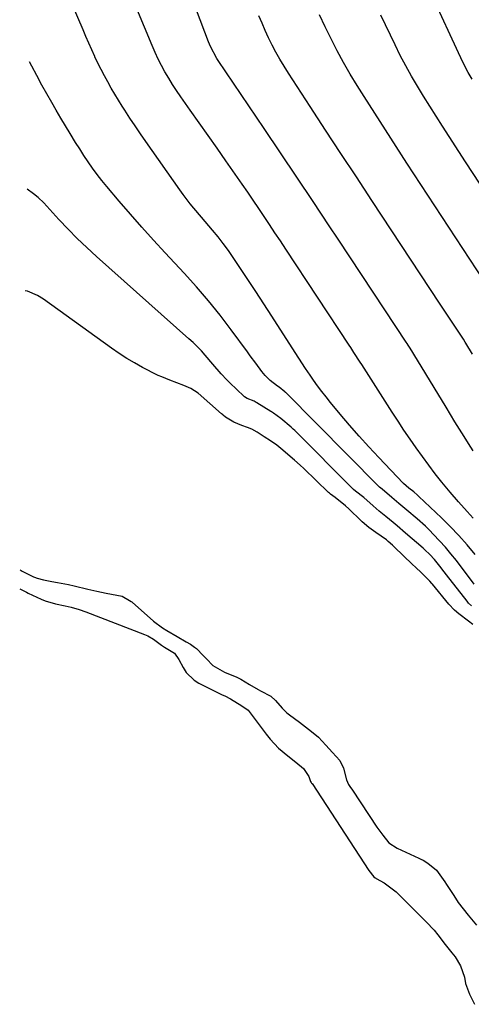
# Model space of a CAD drawing. Units: inches. Extents: x 1915808 to 1921089, y 406073 to 411385.
# Drawn here: x 1915861 to 1916025, y 408842 to 409201 of the extents above; entities that cross this region are included whole.
import ezdxf

# ---------------------------------------------------------------- set-up
doc = ezdxf.new("R2010")
doc.units = ezdxf.units.IN
doc.header["$MEASUREMENT"] = 0
doc.layers.add('7', color=7, linetype='Continuous')
doc.layers.add('8', color=7, linetype='Continuous')

msp = doc.modelspace()

# ---------------------------------------------------------------- linework, layer by layer
at = {"layer": '7', "color": 18}
for points in [[(1916026.1, 409019.37, 1648), (1916023.85, 409021.76, 1648), (1916020.68, 409025.23, 1648), (1916017.65, 409028.83, 1648), (1916014.69, 409032.5, 1648), (1916012.26, 409035.56, 1648), (1916009.87, 409038.67, 1648), (1916007.55, 409041.82, 1648), (1916005.27, 409045, 1648), (1916003.05, 409048.22, 1648), (1916000.85, 409051.46, 1648), (1915998.69, 409054.73, 1648), (1915996.56, 409058.02, 1648), (1915985.45, 409075.38, 1648), (1915984.88, 409076.27, 1648), (1915982.6, 409079.84, 1648), (1915981.44, 409081.62, 1648), (1915980.86, 409082.5, 1648), (1915957.72, 409117.62, 1648), (1915955.75, 409120.6, 1648), (1915953.79, 409123.57, 1648), (1915951.81, 409126.54, 1648), (1915949.84, 409129.51, 1648), (1915947.85, 409132.47, 1648), (1915945.85, 409135.42, 1648), (1915943.84, 409138.37, 1648), (1915941.81, 409141.3, 1648), (1915935.9, 409149.83, 1648), (1915932.66, 409154.48, 1648), (1915929.41, 409159.12, 1648), (1915926.15, 409163.75, 1648), (1915922.87, 409168.38, 1648), (1915919.42, 409173.25, 1648), (1915917.9, 409175.46, 1648), (1915916.43, 409177.69, 1648), (1915915.02, 409179.97, 1648), (1915913.66, 409182.28, 1648), (1915912.38, 409184.63, 1648), (1915911.16, 409187.01, 1648), (1915910.03, 409189.43, 1648), (1915908.96, 409191.89, 1648), (1915900, 409213.63, 1648)], [(1916026.79, 409006.08, 1646), (1916023.89, 409009.57, 1646), (1916020.89, 409012.98, 1646), (1916017.75, 409016.25, 1646), (1916014.52, 409019.44, 1646), (1916006.23, 409027.27, 1646), (1916005.78, 409027.68, 1646), (1916004.39, 409028.89, 1646), (1916002.68, 409030.28, 1646), (1916000.67, 409031.98, 1646), (1916000.63, 409032.01, 1646), (1916000.59, 409032.05, 1646), (1915991.68, 409041.42, 1646), (1915988.06, 409045.31, 1646), (1915984.48, 409049.25, 1646), (1915980.99, 409053.27, 1646), (1915977.55, 409057.33, 1646), (1915974.03, 409061.58, 1646), (1915972.43, 409063.57, 1646), (1915970.85, 409065.6, 1646), (1915969.34, 409067.66, 1646), (1915967.85, 409069.75, 1646), (1915966.64, 409071.51, 1646), (1915964.96, 409073.98, 1646), (1915962.47, 409077.71, 1646), (1915960.04, 409081.47, 1646), (1915952.61, 409093.15, 1646), (1915949.75, 409097.61, 1646), (1915946.86, 409102.07, 1646), (1915943.94, 409106.5, 1646), (1915940.99, 409110.92, 1646), (1915938.56, 409114.54, 1646), (1915936.78, 409117.1, 1646), (1915934.94, 409119.63, 1646), (1915933.02, 409122.09, 1646), (1915931.04, 409124.51, 1646), (1915928.38, 409127.67, 1646), (1915927.01, 409129.29, 1646), (1915924.24, 409132.53, 1646), (1915922.88, 409134.17, 1646), (1915920.27, 409137.53, 1646), (1915919.03, 409139.25, 1646), (1915906.68, 409156.87, 1646), (1915904.72, 409159.71, 1646), (1915902.79, 409162.56, 1646), (1915900.89, 409165.43, 1646), (1915899.02, 409168.32, 1646), (1915898.09, 409169.78, 1646), (1915896.72, 409171.97, 1646), (1915895.38, 409174.17, 1646), (1915894.08, 409176.4, 1646), (1915892.8, 409178.65, 1646), (1915891.57, 409180.91, 1646), (1915890.38, 409183.2, 1646), (1915889.23, 409185.51, 1646), (1915888.11, 409187.84, 1646), (1915888.06, 409187.96, 1646), (1915886.95, 409190.36, 1646), (1915885.87, 409192.78, 1646), (1915884.8, 409195.2, 1646), (1915883.76, 409197.63, 1646), (1915877.94, 409211.35, 1646)], [(1916025.7, 409179.6, 1658), (1916024.29, 409182.07, 1658), (1916022.37, 409185.87, 1658), (1916010.03, 409212.56, 1658)], [(1916025.89, 409079.19, 1652), (1916023.44, 409083.2, 1652), (1916023.21, 409083.57, 1652), (1916022.51, 409084.66, 1652), (1916019.87, 409088.68, 1652), (1916018.43, 409090.87, 1652), (1916016.99, 409093.06, 1652), (1916015.55, 409095.25, 1652), (1916014.11, 409097.44, 1652), (1915989.12, 409135.36, 1652), (1915983.49, 409143.93, 1652), (1915977.87, 409152.49, 1652), (1915972.26, 409161.07, 1652), (1915966.66, 409169.65, 1652), (1915958.68, 409181.9, 1652), (1915957.11, 409184.38, 1652), (1915955.6, 409186.91, 1652), (1915954.16, 409189.47, 1652), (1915952.78, 409192.07, 1652), (1915951.47, 409194.7, 1652), (1915950.23, 409197.37, 1652), (1915949.07, 409200.07, 1652), (1915947.96, 409202.8, 1652)], [(1916029.99, 409106.08, 1654), (1916001.94, 409148.97, 1654), (1915997.99, 409155.04, 1654), (1915994.06, 409161.13, 1654), (1915990.17, 409167.24, 1654), (1915986.3, 409173.36, 1654), (1915983.78, 409177.37, 1654), (1915981.25, 409181.53, 1654), (1915978.8, 409185.74, 1654), (1915976.48, 409190.03, 1654), (1915974.23, 409194.35, 1654), (1915972.11, 409198.74, 1654), (1915970.07, 409203.16, 1654)], [(1916028.59, 409141.33, 1656), (1916023.33, 409149.49, 1656), (1916014.88, 409162.51, 1656), (1916012.56, 409166.13, 1656), (1916010.26, 409169.76, 1656), (1916008, 409173.42, 1656), (1916005.76, 409177.09, 1656), (1916003.6, 409180.8, 1656), (1916001.5, 409184.54, 1656), (1915999.51, 409188.35, 1656), (1915997.58, 409192.19, 1656), (1915992.38, 409202.97, 1656)], [(1916026.49, 408995.27, 1644), (1916019.95, 409003.86, 1644), (1916017.99, 409006.32, 1644), (1916015.96, 409008.73, 1644), (1916013.85, 409011.06, 1644), (1916011.67, 409013.34, 1644), (1916010.11, 409014.91, 1644), (1916008.64, 409016.34, 1644), (1916005.63, 409019.11, 1644), (1916001.9, 409022.27, 1644), (1915998.99, 409024.64, 1644), (1915996.39, 409026.81, 1644), (1915992.87, 409029.92, 1644), (1915991.94, 409030.58, 1644), (1915991.53, 409030.95, 1644), (1915957.69, 409065.18, 1644), (1915957.6, 409065.27, 1644), (1915957.42, 409065.44, 1644), (1915955.32, 409067.19, 1644), (1915954.77, 409067.56, 1644), (1915952.02, 409069.61, 1644), (1915950.17, 409071.37, 1644), (1915948.96, 409072.86, 1644), (1915946.75, 409075.92, 1644), (1915944.76, 409078.65, 1644), (1915943.77, 409080.02, 1644), (1915937.81, 409088.15, 1644), (1915933.75, 409093.5, 1644), (1915929.55, 409098.75, 1644), (1915925.17, 409103.84, 1644), (1915920.67, 409108.83, 1644), (1915913.77, 409116.21, 1644), (1915909.48, 409120.86, 1644), (1915905.24, 409125.56, 1644), (1915901.07, 409130.31, 1644), (1915896.95, 409135.11, 1644), (1915892.41, 409140.48, 1644), (1915890.63, 409142.66, 1644), (1915888.9, 409144.87, 1644), (1915887.26, 409147.14, 1644), (1915885.66, 409149.45, 1644), (1915884.11, 409151.8, 1644), (1915882.59, 409154.16, 1644), (1915881.08, 409156.54, 1644), (1915879.08, 409159.77, 1644), (1915877.37, 409162.59, 1644), (1915875.68, 409165.43, 1644), (1915874.02, 409168.29, 1644), (1915872.38, 409171.16, 1644), (1915868.79, 409177.51, 1644), (1915866.9, 409180.93, 1644), (1915865.06, 409184.37, 1644), (1915864.22, 409186.03, 1644)], [(1916025.52, 408987.25, 1642), (1916024.41, 408988.28, 1642), (1916023.84, 408988.95, 1642), (1916016.35, 408998.66, 1642), (1916015.54, 408999.7, 1642), (1916013.92, 409001.77, 1642), (1916011.98, 409004.19, 1642), (1916010.31, 409006.05, 1642), (1916008.51, 409007.79, 1642), (1916007.88, 409008.34, 1642), (1916001.46, 409013.88, 1642), (1915998.42, 409016.46, 1642), (1915996.88, 409017.72, 1642), (1915994.17, 409019.92, 1642), (1915991.85, 409021.84, 1642), (1915989.6, 409023.82, 1642), (1915986.25, 409026.89, 1642), (1915983.16, 409029.22, 1642), (1915982.47, 409029.84, 1642), (1915960.98, 409051.29, 1642), (1915960.48, 409051.78, 1642), (1915959.71, 409052.5, 1642), (1915955.94, 409055.71, 1642), (1915953.21, 409057.72, 1642), (1915952.51, 409058.16, 1642), (1915952.27, 409058.31, 1642), (1915947.15, 409061.41, 1642), (1915946.94, 409061.54, 1642), (1915946.19, 409062.02, 1642), (1915943.62, 409063.05, 1642), (1915942.72, 409063.66, 1642), (1915942.44, 409063.92, 1642), (1915937.36, 409068.76, 1642), (1915936.26, 409069.84, 1642), (1915934.16, 409072.07, 1642), (1915931.16, 409075.55, 1642), (1915928.38, 409078.79, 1642), (1915926.96, 409080.38, 1642), (1915923.97, 409083.42, 1642), (1915922.41, 409084.87, 1642), (1915888.7, 409114.89, 1642), (1915885.15, 409118.15, 1642), (1915881.67, 409121.47, 1642), (1915878.3, 409124.9, 1642), (1915874.99, 409128.4, 1642), (1915869.46, 409134.43, 1642), (1915867.38, 409136.44, 1642), (1915865.67, 409137.79, 1642), (1915863.36, 409139.43, 1642)], [(1915860.67, 408993.49, 1642), (1915863.17, 408992.25, 1642), (1915863.78, 408991.96, 1642), (1915868.47, 408989.76, 1642), (1915869.94, 408989.13, 1642), (1915873.74, 408987.97, 1642), (1915877.29, 408987.24, 1642), (1915879.45, 408986.77, 1642), (1915882.35, 408986.01, 1642), (1915884.81, 408985.16, 1642), (1915906.2, 408976.84, 1642), (1915907.35, 408976.33, 1642), (1915909.53, 408975.11, 1642), (1915912.44, 408972.97, 1642), (1915913.53, 408972.21, 1642), (1915917.18, 408970.04, 1642), (1915918.75, 408967.75, 1642), (1915920.29, 408964.75, 1642), (1915921.41, 408963, 1642), (1915924.29, 408960.16, 1642), (1915926.05, 408959.07, 1642), (1915934.58, 408954.82, 1642), (1915935.48, 408954.41, 1642), (1915937.62, 408953.33, 1642), (1915941.71, 408950.76, 1642), (1915944.02, 408949.16, 1642), (1915950.57, 408940.37, 1642), (1915952, 408938.6, 1642), (1915955.13, 408935.33, 1642), (1915958.46, 408932.52, 1642), (1915961.38, 408930.21, 1642), (1915964.23, 408927.86, 1642), (1915966.17, 408924.91, 1642), (1915966.79, 408923.12, 1642), (1915967, 408922.79, 1642), (1915967.15, 408922.57, 1642), (1915967.23, 408922.46, 1642), (1915967.3, 408922.35, 1642), (1915988.07, 408890.62, 1642), (1915989.9, 408888.3, 1642), (1915990.31, 408888.01, 1642), (1915990.6, 408887.84, 1642), (1915990.75, 408887.75, 1642), (1915993.58, 408886.07, 1642), (1915995.1, 408885.08, 1642), (1915997.95, 408882.87, 1642), (1915999.27, 408881.63, 1642), (1916008.94, 408871.91, 1642), (1916011.83, 408868.79, 1642), (1916013.18, 408867.15, 1642), (1916015.87, 408863.62, 1642), (1916018.28, 408860.57, 1642), (1916019.47, 408859.05, 1642), (1916021.51, 408855.85, 1642), (1916022.95, 408851.63, 1642), (1916023.34, 408849.4, 1642), (1916024.76, 408845.51, 1642), (1916026.52, 408841.76, 1642)]]:
    msp.add_polyline3d(points, dxfattribs=at)
at = {"layer": '8', "color": 18}
for points in [[(1916026.11, 409043.9, 1650), (1916024.43, 409046.53, 1650), (1916022.75, 409049.16, 1650), (1916021.1, 409051.81, 1650), (1916019.45, 409054.47, 1650), (1916017.82, 409057.13, 1650), (1916016.2, 409059.8, 1650), (1916004.41, 409079.27, 1650), (1916004.08, 409079.82, 1650), (1916003.07, 409081.44, 1650), (1916002.38, 409082.52, 1650), (1916002.04, 409083.05, 1650), (1916001.69, 409083.58, 1650), (1915993.9, 409095.41, 1650), (1915989.65, 409101.86, 1650), (1915985.4, 409108.3, 1650), (1915981.14, 409114.74, 1650), (1915976.88, 409121.17, 1650), (1915973.6, 409126.11, 1650), (1915967.69, 409135.01, 1650), (1915961.75, 409143.9, 1650), (1915955.8, 409152.77, 1650), (1915949.84, 409161.64, 1650), (1915933.11, 409186.43, 1650), (1915932.58, 409187.25, 1650), (1915930.25, 409191.53, 1650), (1915929.51, 409193.33, 1650), (1915917.76, 409224.61, 1650)], [(1916025.95, 408980.48, 1640), (1916024.41, 408981.74, 1640), (1916020.9, 408984.4, 1640), (1916019.23, 408985.75, 1640), (1916017.17, 408987.92, 1640), (1916011.23, 408995.2, 1640), (1916011, 408995.47, 1640), (1916010.3, 408996.27, 1640), (1916009.28, 408997.33, 1640), (1916007.3, 408999.37, 1640), (1916005.06, 409001.41, 1640), (1916004, 409002.37, 1640), (1915997.32, 409008.82, 1640), (1915997.02, 409009.11, 1640), (1915996.69, 409009.41, 1640), (1915995.14, 409010.79, 1640), (1915994.43, 409011.4, 1640), (1915990.64, 409014.04, 1640), (1915988.08, 409015.93, 1640), (1915985.65, 409017.98, 1640), (1915984.87, 409018.7, 1640), (1915981.1, 409022.34, 1640), (1915980.71, 409022.72, 1640), (1915979.54, 409023.84, 1640), (1915975.8, 409026.82, 1640), (1915974.03, 409028.14, 1640), (1915973.69, 409028.43, 1640), (1915973.37, 409028.73, 1640), (1915964.28, 409037.46, 1640), (1915963.03, 409038.63, 1640), (1915960.87, 409040.53, 1640), (1915955.93, 409044.7, 1640), (1915955.2, 409045.31, 1640), (1915954.42, 409045.92, 1640), (1915952.17, 409047.54, 1640), (1915949.87, 409049.04, 1640), (1915947.3, 409050.67, 1640), (1915945.35, 409051.88, 1640), (1915943.81, 409052.48, 1640), (1915941.75, 409053.12, 1640), (1915938.83, 409054.32, 1640), (1915935.8, 409056.16, 1640), (1915934.89, 409056.9, 1640), (1915934.6, 409057.15, 1640), (1915934.31, 409057.41, 1640), (1915925.81, 409065, 1640), (1915923.07, 409066.66, 1640), (1915920.58, 409067.73, 1640), (1915917.98, 409068.75, 1640), (1915915.38, 409069.76, 1640), (1915912.49, 409070.89, 1640), (1915911.23, 409071.43, 1640), (1915910.99, 409071.56, 1640), (1915905.52, 409074.38, 1640), (1915902.59, 409075.99, 1640), (1915899.7, 409077.67, 1640), (1915896.9, 409079.49, 1640), (1915894.14, 409081.38, 1640), (1915869.34, 409099.25, 1640), (1915867.15, 409100.65, 1640), (1915863.57, 409102.2, 1640), (1915862.68, 409102.37, 1640)], [(1915860.8, 409000.42, 1640), (1915861.6, 409000.01, 1640), (1915865.69, 408997.95, 1640), (1915866.12, 408997.74, 1640), (1915867.01, 408997.38, 1640), (1915869.32, 408996.76, 1640), (1915872.43, 408996.24, 1640), (1915874.45, 408995.88, 1640), (1915878.48, 408995.05, 1640), (1915880.48, 408994.59, 1640), (1915885.55, 408993.35, 1640), (1915888.83, 408992.62, 1640), (1915892.26, 408991.98, 1640), (1915894.2, 408991.61, 1640), (1915898.06, 408990.78, 1640), (1915900.77, 408989.3, 1640), (1915901.34, 408988.92, 1640), (1915901.61, 408988.7, 1640), (1915901.75, 408988.59, 1640), (1915909.52, 408981.65, 1640), (1915912.76, 408979.25, 1640), (1915914.33, 408978.33, 1640), (1915918.09, 408976.13, 1640), (1915921.44, 408974.17, 1640), (1915923.03, 408973.25, 1640), (1915924.47, 408972.26, 1640), (1915925.12, 408971.67, 1640), (1915927.63, 408969.13, 1640), (1915928.79, 408967.9, 1640), (1915931.12, 408965.47, 1640), (1915935.36, 408963.12, 1640), (1915939.92, 408961.22, 1640), (1915941.38, 408960.49, 1640), (1915944.52, 408958.56, 1640), (1915947.67, 408956.7, 1640), (1915948.46, 408956.28, 1640), (1915952.24, 408954.26, 1640), (1915953.95, 408952.77, 1640), (1915956.36, 408949.95, 1640), (1915958.14, 408948.26, 1640), (1915959.1, 408947.49, 1640), (1915962.68, 408944.85, 1640), (1915964.94, 408943.15, 1640), (1915967.17, 408941.4, 1640), (1915969.72, 408939.31, 1640), (1915972.36, 408936.46, 1640), (1915974.79, 408933.69, 1640), (1915977.4, 408930.79, 1640), (1915978.82, 408928.03, 1640), (1915979.87, 408923.73, 1640), (1915980.63, 408922.01, 1640), (1915981.34, 408920.98, 1640), (1915981.82, 408920.29, 1640), (1915982.05, 408919.94, 1640), (1915990.99, 408906.48, 1640), (1915993.13, 408903.5, 1640), (1915995.36, 408900.77, 1640), (1915998.32, 408898.77, 1640), (1916006.31, 408895.14, 1640), (1916006.53, 408895.04, 1640), (1916006.96, 408894.83, 1640), (1916007.8, 408894.37, 1640), (1916009.53, 408893.35, 1640), (1916012.72, 408890.79, 1640), (1916014.59, 408888.22, 1640), (1916015.77, 408886.44, 1640), (1916016.35, 408885.54, 1640), (1916018.98, 408881.46, 1640), (1916020.64, 408879, 1640), (1916022.38, 408876.61, 1640), (1916024.23, 408874.29, 1640), (1916027.34, 408870.69, 1640)]]:
    msp.add_polyline3d(points, dxfattribs=at)

doc.saveas('drawing.dxf')
